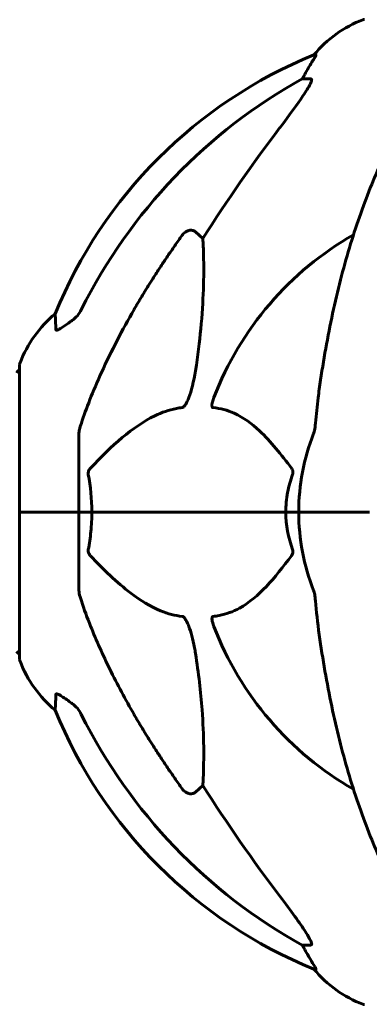
# Model space of a CAD drawing. Units: millimetres. Extents: x 6184 to 13353, y -226 to 12640.
# Drawn here: x 8294 to 8368, y 10823 to 11032 of the extents above; entities that cross this region are included whole.
import ezdxf

# ---------------------------------------------------------------- set-up
doc = ezdxf.new("R2010")
doc.units = ezdxf.units.MM
doc.header["$LTSCALE"] = 50
doc.layers.add('Widoczne (ISO)', color=7, linetype='Continuous', lineweight=60)
doc.layers.add('Wymiar (ISO)', color=116, linetype='Continuous', lineweight=18)
doc.styles.add('Tekst etykiety (ISO)', font='tahoma.ttf')
doc.dimstyles.new('Domyślne (ISO)', dxfattribs={"dimscale": 50, "dimtxt": 3.5, "dimasz": 2.5, "dimexe": 3.175, "dimexo": 0, "dimgap": 0.762, "dimtad": 1, "dimtoh": 1, "dimdec": 0, "dimrnd": 1e-08, "dimzin": 0, "dimtxsty": 'Tekst etykiety (ISO)', "dimcen": 0.09, "dimdle": 10, "dimclrd": 256, "dimclre": 256, "dimclrt": 256, "dimadec": 0, "dimazin": 0, "dimtfac": 0.714286, "dimtdec": 0, "dimtmove": 0, "dimatfit": 3, "dimfxl": 0, "dimtolj": 1, "dimtzin": 0, "dimlwd": -1, "dimlwe": -1, "dimarcsym": 0})

# ---------------------------------------------------------------- blocks, each defined once
blk = doc.blocks.new('*D4')
at = {"layer": 'Defpoints', "color": 0}
for p in [(8473.98, 11958.03), (8069.11, 10427.88), (8368.58, 10427.88)]:
    blk.add_point(p, dxfattribs=at)
at = {"layer": 'Wymiar (ISO)'}
for p, q in [((8473.98, 11958.03), (7910.36, 11958.03)), ((8069.11, 11833.03), (8069.11, 10552.88)), ((8368.58, 10427.88), (7910.36, 10427.88))]:
    blk.add_line(p, q, dxfattribs=at)
for points in [[(8048.27, 11833.03), (8089.94, 11833.03), (8069.11, 11958.03)], [(8048.27, 10552.88), (8089.94, 10552.88), (8069.11, 10427.88)]]:
    blk.add_solid(points, dxfattribs=at)
at = {"layer": 'Wymiar (ISO)', "insert": (7848.72, 11192.96), "char_height": 175, "attachment_point": 2, "rotation": 90, "style": 'Tekst etykiety (ISO)'}
blk.add_mtext('\\A1;1530', dxfattribs=at)

msp = doc.modelspace()

# ---------------------------------------------------------------- linework, layer by layer
at = {"layer": 'Widoczne (ISO)'}
for p, q in [((8357.08, 11024.93), (8356.65, 11024.93)), ((8354.17, 11019.83), (8356, 11019.83)), ((8331.49, 10987.36), (8333.06, 10985.97)), ((8294.13, 10959.18), (8294.13, 10927.88)), ((8306.73, 10944.52), (8306.73, 10927.88)), ((8294.2, 10927.88), (8294.13, 10927.88)), ((8294.13, 10927.88), (8294.2, 10927.88)), ((8294.13, 10927.88), (8294.13, 10896.58)), ((8294.2, 10927.88), (8306.73, 10927.88)), ((8294.2, 10927.88), (8306.73, 10927.88)), ((8306.73, 10927.88), (8309.47, 10927.88)), ((8309.47, 10927.88), (8306.73, 10927.88)), ((8306.73, 10911.24), (8306.73, 10927.88)), ((8309.47, 10927.88), (8350.68, 10927.88)), ((8350.68, 10927.88), (8309.47, 10927.88)), ((8350.68, 10927.88), (8353.43, 10927.88)), ((8353.43, 10927.88), (8350.68, 10927.88)), ((8367.07, 10927.88), (8353.43, 10927.88)), ((8367.07, 10927.88), (8353.43, 10927.88)), ((8368.43, 10927.88), (8367.07, 10927.88)), ((8367.07, 10927.88), (8368.43, 10927.88)), ((8333.06, 10869.79), (8331.49, 10868.4)), ((8356, 10835.93), (8354.17, 10835.93)), ((8356.65, 10830.84), (8357.08, 10830.84))]:
    msp.add_line(p, q, dxfattribs=at)
for centre, radius, start, end in [((8375.95, 11009.04), 25, 110.8133, 140.5544), ((8367.43, 11031.48), 1, 90, 110.8133), ((8394.32, 10932.29), 100, 112.1283, 157.8717), ((8398.73, 10927.88), 67.82, 119.7583, 159.0022), ((8317.57, 10950.65), 25, 129.4456, 159.1867), ((8295.13, 10959.18), 1, 159.1867, 180), ((8294.35, 10957.03), 1, 102.7356, 154.3864), ((8398.73, 10927.88), 45.3, 158.4481, 180), ((8398.73, 10927.88), 45.3, 180, 201.5519), ((8398.73, 10927.88), 67.82, 200.9978, 240.2417), ((8294.35, 10898.73), 1, 205.6136, 257.2644), ((8295.13, 10896.58), 1, 180, 200.8133), ((8317.57, 10905.11), 25, 200.8133, 230.5544), ((8394.32, 10923.47), 100, 202.1283, 247.8717), ((8375.95, 10846.72), 25, 219.4456, 249.1867), ((8367.43, 10824.29), 1, 249.1867, 270)]:
    msp.add_arc(centre, radius, start, end, dxfattribs=at)
for centre, major_axis, ratio, start_param, end_param in [((8376.37, 11009.04), (0, -25), 0.981627, 4.176968, 4.238597), ((8407.82, 10918.65), (0, -115), 0.981627, 3.636886, 4.241328), ((8350.17, 11022.73), (0, 5), 0.981627, 4.093994, 4.238597), ((8588.93, 10787.69), (0, -345), 0.906308, 4.014117, 4.100088), ((8407.82, 10937.11), (0, -115), 0.981627, 5.18345, 5.787892), ((8588.93, 11068.08), (0, 345), 0.906308, 2.183097, 2.269068), ((8350.17, 10833.03), (0, 5), 0.981627, 5.186181, 5.330784), ((8376.37, 10846.72), (0, -25), 0.981627, 5.186181, 5.24781)]:
    msp.add_ellipse(centre, major_axis=major_axis, ratio=ratio, start_param=start_param, end_param=end_param, dxfattribs=at)
for points, knots in [([(8357.08, 11024.93), (8357.1, 11024.93), (8357.1, 11024.91), (8357.08, 11024.82), (8357.04, 11024.75), (8356.92, 11024.53), (8356.81, 11024.35), (8356.5, 11023.84), (8356.27, 11023.48), (8355.78, 11022.66), (8355.52, 11022.23), (8355.27, 11021.8)], [0, 0, 0, 0, 0.0396836, 0.0396836, 0.0905188, 0.0905188, 0.1673316, 0.1673316, 0.2736365, 0.2736365, 0.3778204, 0.3778204, 0.3778204, 0.3778204]), ([(8356.14, 11019.37), (8356.17, 11019.45), (8356.18, 11019.53), (8356.19, 11019.7), (8356.15, 11019.78), (8356.06, 11019.83), (8356.03, 11019.83), (8356, 11019.83)], [-0.1558142, -0.1558142, -0.1558142, -0.1558142, -0.1088397, -0.1088397, -0.0285546, -0.0285546, 0, 0, 0, 0]), ([(8356.14, 11019.37), (8356.07, 11019.16), (8355.95, 11018.91), (8355.51, 11018.06), (8355.02, 11017.25), (8353.14, 11014.45), (8351.48, 11012.17), (8349.43, 11009.48)], [0.1601511, 0.1601511, 0.1601511, 0.1601511, 0.2789651, 0.2789651, 0.5590911, 0.5590911, 1.0329565, 1.0329565, 1.0329565, 1.0329565]), ([(8379.35, 11016.72), (8377.28, 11013.86), (8375.34, 11010.7), (8371.66, 11003.75), (8369.93, 10999.97), (8366.73, 10991.9), (8365.27, 10987.61), (8362.64, 10978.66), (8361.46, 10973.98), (8359.4, 10964.22), (8358.51, 10959.15), (8357.79, 10953.98)], [1.258461, 1.258461, 1.258461, 1.258461, 2.851216, 2.851216, 4.443971, 4.443971, 6.036726, 6.036726, 7.629481, 7.629481, 9.222236, 9.222236, 9.222236, 9.222236]), ([(8328.66, 10986.65), (8328.66, 10986.65), (8328.67, 10986.65), (8328.84, 10986.9), (8329.09, 10987.15), (8329.55, 10987.48), (8329.83, 10987.61), (8330.08, 10987.67), (8330.32, 10987.73), (8330.62, 10987.74), (8331.08, 10987.64), (8331.32, 10987.51), (8331.49, 10987.36), (8331.49, 10987.36), (8331.49, 10987.36)], [1.1658431, 1.1658431, 1.1658431, 1.1658431, 1.166835, 1.166835, 1.2608412, 1.2608412, 1.3451697, 1.3451697, 1.3451697, 1.4277438, 1.4277438, 1.5006257, 1.5006257, 1.5007309, 1.5007309, 1.5007309, 1.5007309]), ([(8333.06, 10985.97), (8333.12, 10984.86), (8333.17, 10983.66), (8333.31, 10977.99), (8333.19, 10972.68), (8332.35, 10964), (8331.99, 10961.04), (8331.49, 10957.89)], [-7.441453, -7.441453, -7.441453, -7.441453, -6.631063, -6.631063, -3.871284, -3.871284, -2.578772, -2.578772, -2.578772, -2.578772]), ([(8301.83, 10966.61), (8301.78, 10967.72), (8301.74, 10968.56), (8301.69, 10969.68), (8301.68, 10969.96), (8301.68, 10969.96)], [-3.839757, -3.839757, -3.839757, -3.839757, -2.971401, -2.971401, -2.116017, -2.116017, -2.116017, -2.116017]), ([(8305.27, 10968.55), (8305.68, 10968.84), (8306.06, 10969.18), (8306.72, 10969.96), (8307, 10970.38), (8307.23, 10970.84)], [0, 0, 0, 0, 0.1523434, 0.1523434, 0.306473, 0.306473, 0.306473, 0.306473]), ([(8307.24, 10946.75), (8308.26, 10949.84), (8309.67, 10953.44), (8313.62, 10962.11), (8315.95, 10966.56), (8318.43, 10970.86)], [-2.891192, -2.891192, -2.891192, -2.891192, -1.528318, -1.528318, 0, 0, 0, 0]), ([(8304.96, 10968.32), (8304.34, 10967.88), (8303.74, 10967.45), (8302.94, 10966.94), (8302.69, 10966.78), (8302.34, 10966.6), (8302.21, 10966.54), (8302.02, 10966.49), (8301.96, 10966.48), (8301.88, 10966.5), (8301.86, 10966.51), (8301.84, 10966.55), (8301.83, 10966.58), (8301.83, 10966.61)], [0, 0, 0, 0, 0.2316755, 0.2316755, 0.3642878, 0.3642878, 0.4481993, 0.4481993, 0.5091909, 0.5091909, 0.5443069, 0.5443069, 0.5810898, 0.5810898, 0.5810898, 0.5810898]), ([(8331.49, 10957.89), (8331.12, 10955.55), (8330.61, 10953.58), (8330.08, 10952.19), (8329.86, 10951.62), (8329.64, 10951.14), (8329.33, 10950.63), (8329.22, 10950.47), (8329.03, 10950.26), (8328.96, 10950.18), (8328.83, 10950.1), (8328.77, 10950.07), (8328.7, 10950.05), (8328.68, 10950.04), (8328.66, 10950.04)], [4.2161666, 4.2161666, 4.2161666, 4.2161666, 4.692072, 4.692072, 4.692072, 4.8854145, 4.8854145, 4.96663, 4.96663, 5.010038, 5.010038, 5.039388, 5.039388, 5.0498949, 5.0498949, 5.0498949, 5.0498949]), ([(8357.79, 10953.98), (8357.71, 10953.37), (8357.62, 10952.75), (8357.33, 10950.35), (8357.14, 10948.56), (8356.98, 10946.75)], [-1.0396624, -1.0396624, -1.0396624, -1.0396624, -0.8416464, -0.8416464, -0.2736271, -0.2736271, -0.2736271, -0.2736271]), ([(8335.25, 10950.04), (8335.24, 10950.04), (8335.24, 10950.04), (8335.18, 10950.05), (8335.14, 10950.07), (8335.07, 10950.14), (8335.04, 10950.18), (8335, 10950.32), (8334.99, 10950.42), (8334.99, 10950.73), (8335.03, 10950.98), (8335.17, 10951.53), (8335.29, 10951.87), (8335.41, 10952.19)], [3.5334714, 3.5334714, 3.5334714, 3.5334714, 3.5360525, 3.5360525, 3.5562458, 3.5562458, 3.5793269, 3.5793269, 3.6167663, 3.6167663, 3.6956214, 3.6956214, 3.804605, 3.804605, 3.804605, 3.804605]), ([(8328.66, 10950.04), (8328.26, 10950), (8327.85, 10949.94), (8325.89, 10949.58), (8324.36, 10949.05), (8318.19, 10946.04), (8313.62, 10941.92), (8309.16, 10937.17)], [-3.292921, -3.292921, -3.292921, -3.292921, -3.092582, -3.092582, -2.344532, -2.344532, -0.096806, -0.096806, -0.096806, -0.096806]), ([(8351.91, 10937.17), (8349.74, 10940.02), (8347.5, 10942.87), (8343.45, 10946.67), (8341.67, 10947.98), (8338.26, 10949.5), (8336.78, 10949.89), (8335.25, 10950.04)], [-3.381637, -3.381637, -3.381637, -3.381637, -2.051466, -2.051466, -1.136841, -1.136841, -0.473976, -0.473976, -0.473976, -0.473976]), ([(8307.24, 10946.75), (8307.08, 10946.26), (8306.94, 10945.8), (8306.77, 10945.06), (8306.73, 10944.77), (8306.73, 10944.52)], [0, 0, 0, 0, 0.1541752, 0.1541752, 0.2866473, 0.2866473, 0.2866473, 0.2866473]), ([(8356.59, 10944.52), (8356.67, 10944.73), (8356.73, 10944.95), (8356.87, 10945.61), (8356.93, 10946.12), (8356.98, 10946.75)], [0, 0, 0, 0, 0.0651008, 0.0651008, 0.1767336, 0.1767336, 0.1767336, 0.1767336]), ([(8308.71, 10935.87), (8308.69, 10935.98), (8308.68, 10936.1), (8308.71, 10936.34), (8308.73, 10936.46), (8308.82, 10936.7), (8308.89, 10936.82), (8309.02, 10937.01), (8309.09, 10937.09), (8309.16, 10937.17)], [0.66790836, 0.66790836, 0.66790836, 0.66790836, 0.68756319, 0.68756319, 0.70698655, 0.70698655, 0.72910654, 0.72910654, 0.74763999, 0.74763999, 0.74763999, 0.74763999]), ([(8350.68, 10927.88), (8350.68, 10929.25), (8350.81, 10930.65), (8351.31, 10933.34), (8351.67, 10934.62), (8352.12, 10935.87)], [0, 0, 0, 0, 0.4098083, 0.4098083, 0.7872958, 0.7872958, 0.7872958, 0.7872958]), ([(8351.91, 10937.17), (8351.92, 10937.16), (8351.92, 10937.15), (8352.03, 10937.01), (8352.11, 10936.85), (8352.19, 10936.55), (8352.21, 10936.42), (8352.2, 10936.17), (8352.18, 10936.05), (8352.14, 10935.92), (8352.13, 10935.89), (8352.12, 10935.87)], [0.8751293, 0.8751293, 0.8751293, 0.8751293, 0.8786792, 0.8786792, 0.9337906, 0.9337906, 0.9692974, 0.9692974, 1.0016433, 1.0016433, 1.0082698, 1.0082698, 1.0082698, 1.0082698]), ([(8309.47, 10927.88), (8309.47, 10926.52), (8309.4, 10925.11), (8309.13, 10922.43), (8308.95, 10921.14), (8308.71, 10919.9)], [0, 0, 0, 0, 0.4098083, 0.4098083, 0.7872958, 0.7872958, 0.7872958, 0.7872958]), ([(8309.16, 10918.6), (8309.15, 10918.6), (8309.14, 10918.61), (8309.01, 10918.76), (8308.89, 10918.92), (8308.76, 10919.22), (8308.72, 10919.34), (8308.69, 10919.59), (8308.69, 10919.71), (8308.7, 10919.85), (8308.71, 10919.87), (8308.71, 10919.9)], [0.8751293, 0.8751293, 0.8751293, 0.8751293, 0.8786792, 0.8786792, 0.9337906, 0.9337906, 0.9692974, 0.9692974, 1.0016433, 1.0016433, 1.0082698, 1.0082698, 1.0082698, 1.0082698]), ([(8352.12, 10919.9), (8352.16, 10919.78), (8352.19, 10919.66), (8352.21, 10919.42), (8352.2, 10919.3), (8352.16, 10919.06), (8352.12, 10918.95), (8352.02, 10918.75), (8351.97, 10918.67), (8351.91, 10918.6)], [0.66790836, 0.66790836, 0.66790836, 0.66790836, 0.68756319, 0.68756319, 0.70698655, 0.70698655, 0.72910654, 0.72910654, 0.74763999, 0.74763999, 0.74763999, 0.74763999]), ([(8309.16, 10918.6), (8311.84, 10915.74), (8314.78, 10912.9), (8319.8, 10909.1), (8321.91, 10907.79), (8325.64, 10906.26), (8327.16, 10905.87), (8328.66, 10905.72)], [-3.381682, -3.381682, -3.381682, -3.381682, -2.051079, -2.051079, -1.136838, -1.136838, -0.473976, -0.473976, -0.473976, -0.473976]), ([(8335.25, 10905.72), (8335.66, 10905.76), (8336.08, 10905.82), (8338.02, 10906.19), (8339.46, 10906.72), (8344.94, 10909.72), (8348.3, 10913.84), (8351.91, 10918.6)], [-3.292921, -3.292921, -3.292921, -3.292921, -3.092582, -3.092582, -2.344532, -2.344532, -0.096806, -0.096806, -0.096806, -0.096806]), ([(8306.73, 10911.24), (8306.73, 10911.04), (8306.75, 10910.82), (8306.88, 10910.16), (8307.03, 10909.64), (8307.24, 10909.01)], [0, 0, 0, 0, 0.0651008, 0.0651008, 0.1767336, 0.1767336, 0.1767336, 0.1767336]), ([(8356.98, 10909.01), (8356.94, 10909.5), (8356.89, 10909.97), (8356.76, 10910.71), (8356.69, 10910.99), (8356.59, 10911.24)], [0, 0, 0, 0, 0.1541752, 0.1541752, 0.2866473, 0.2866473, 0.2866473, 0.2866473]), ([(8318.43, 10884.91), (8316.62, 10888.04), (8314.89, 10891.25), (8311.82, 10897.51), (8310.45, 10900.54), (8308.5, 10905.41), (8307.84, 10907.21), (8307.24, 10909.01)], [-2.923859, -2.923859, -2.923859, -2.923859, -1.830403, -1.830403, -0.841646, -0.841646, -0.273627, -0.273627, -0.273627, -0.273627]), ([(8328.66, 10905.72), (8328.67, 10905.72), (8328.67, 10905.72), (8328.73, 10905.71), (8328.78, 10905.69), (8328.89, 10905.63), (8328.95, 10905.58), (8329.09, 10905.45), (8329.17, 10905.35), (8329.4, 10905.03), (8329.54, 10904.78), (8329.81, 10904.24), (8329.95, 10903.9), (8330.08, 10903.58), (8330.51, 10902.44), (8330.94, 10900.9), (8331.36, 10898.67), (8331.43, 10898.27), (8331.49, 10897.87)], [3.5334714, 3.5334714, 3.5334714, 3.5334714, 3.5360525, 3.5360525, 3.5562458, 3.5562458, 3.5793269, 3.5793269, 3.6167663, 3.6167663, 3.6956214, 3.6956214, 3.804605, 3.804605, 3.804605, 4.1935737, 4.1935737, 4.2774028, 4.2774028, 4.2774028, 4.2774028]), ([(8335.41, 10903.58), (8335.19, 10904.15), (8335.06, 10904.62), (8334.99, 10905.13), (8334.98, 10905.3), (8335.01, 10905.51), (8335.04, 10905.58), (8335.11, 10905.67), (8335.15, 10905.7), (8335.21, 10905.72), (8335.23, 10905.72), (8335.25, 10905.72)], [4.692072, 4.692072, 4.692072, 4.692072, 4.8854145, 4.8854145, 4.96663, 4.96663, 5.010038, 5.010038, 5.039388, 5.039388, 5.0498949, 5.0498949, 5.0498949, 5.0498949]), ([(8357.79, 10901.79), (8358.51, 10896.61), (8359.4, 10891.55), (8361.46, 10881.78), (8362.64, 10877.1), (8365.27, 10868.15), (8366.73, 10863.87), (8369.93, 10855.8), (8371.66, 10852.01), (8375.34, 10845.07), (8377.28, 10841.91), (8379.35, 10839.05)], [3.005579, 3.005579, 3.005579, 3.005579, 4.598334, 4.598334, 6.191088, 6.191088, 7.783843, 7.783843, 9.376598, 9.376598, 10.969353, 10.969353, 10.969353, 10.969353]), ([(8331.49, 10897.87), (8332.15, 10893.67), (8332.61, 10889.66), (8333.3, 10880.33), (8333.3, 10875.38), (8333.11, 10870.84), (8333.09, 10870.31), (8333.06, 10869.79)], [-5.840532, -5.840532, -5.840532, -5.840532, -4.31233, -4.31233, -2.04169, -2.04169, -1.725442, -1.725442, -1.725442, -1.725442]), ([(8301.68, 10885.8), (8301.68, 10885.8), (8301.69, 10885.91), (8301.72, 10886.58), (8301.76, 10887.61), (8301.83, 10889.16)], [-2.22432, -2.22432, -2.22432, -2.22432, -1.710872, -1.710872, -0.498651, -0.498651, -0.498651, -0.498651]), ([(8301.83, 10889.16), (8301.83, 10889.21), (8301.85, 10889.25), (8301.93, 10889.28), (8301.99, 10889.28), (8302.14, 10889.25), (8302.23, 10889.21), (8302.5, 10889.09), (8302.68, 10888.99), (8303.14, 10888.7), (8303.48, 10888.48), (8304.22, 10887.98), (8304.59, 10887.71), (8304.96, 10887.44)], [0, 0, 0, 0, 0.0405527, 0.0405527, 0.0770027, 0.0770027, 0.1196644, 0.1196644, 0.1860906, 0.1860906, 0.2931262, 0.2931262, 0.4025768, 0.4025768, 0.4025768, 0.4025768]), ([(8307.23, 10884.92), (8307, 10885.38), (8306.72, 10885.81), (8306.06, 10886.58), (8305.68, 10886.92), (8305.27, 10887.21)], [0, 0, 0, 0, 0.1541921, 0.1541921, 0.3066562, 0.3066562, 0.3066562, 0.3066562]), ([(8331.49, 10868.4), (8331.32, 10868.25), (8331.08, 10868.13), (8330.62, 10868.02), (8330.32, 10868.03), (8330.08, 10868.09), (8329.83, 10868.15), (8329.55, 10868.29), (8329.09, 10868.61), (8328.84, 10868.86), (8328.67, 10869.11), (8328.66, 10869.12), (8328.66, 10869.12)], [1.1896126, 1.1896126, 1.1896126, 1.1896126, 1.2625416, 1.2625416, 1.3451697, 1.3451697, 1.3451697, 1.4294982, 1.4294982, 1.5235044, 1.5235044, 1.5244962, 1.5244962, 1.5244962, 1.5244962]), ([(8349.43, 10846.28), (8351.84, 10843.12), (8353.69, 10840.56), (8355.45, 10837.81), (8355.85, 10837.1), (8356.09, 10836.53), (8356.12, 10836.46), (8356.14, 10836.39)], [0, 0, 0, 0, 1.237629, 1.237629, 1.877414, 1.877414, 1.97501, 1.97501, 1.97501, 1.97501]), ([(8356, 10835.93), (8356.08, 10835.93), (8356.14, 10835.97), (8356.19, 10836.12), (8356.19, 10836.23), (8356.15, 10836.37), (8356.15, 10836.38), (8356.14, 10836.39)], [-0.6576908, -0.6576908, -0.6576908, -0.6576908, -0.5826884, -0.5826884, -0.5093339, -0.5093339, -0.502027, -0.502027, -0.502027, -0.502027]), ([(8355.27, 10833.97), (8355.66, 10833.29), (8356.06, 10832.64), (8356.62, 10831.72), (8356.82, 10831.4), (8357.01, 10831.08), (8357.06, 10830.99), (8357.09, 10830.9), (8357.1, 10830.88), (8357.1, 10830.85), (8357.09, 10830.84), (8357.08, 10830.84)], [0, 0, 0, 0, 0.2355522, 0.2355522, 0.4078692, 0.4078692, 0.4868555, 0.4868555, 0.5223203, 0.5223203, 0.5562282, 0.5562282, 0.5562282, 0.5562282])]:
    msp.add_open_spline(points, degree=3, knots=knots, dxfattribs=at)
for points, weights in [([(8318.43, 10970.86), (8322.75, 10978.35), (8328.66, 10986.65)], [1.01823794294, 1.01452967166, 1.00282554047]), ([(8328.66, 10869.12), (8322.75, 10877.42), (8318.43, 10884.91)], [1.00282554047, 1.01452967166, 1.01823794294])]:
    msp.add_rational_spline(points, weights, degree=2, dxfattribs=at)
for points in [[(8305.27, 10968.55), (8305.17, 10968.48), (8305.06, 10968.4), (8304.96, 10968.32)], [(8308.71, 10935.87), (8309.19, 10933.33), (8309.47, 10930.67), (8309.47, 10927.88)], [(8352.12, 10919.9), (8351.2, 10922.43), (8350.68, 10925.1), (8350.68, 10927.88)], [(8356.98, 10909.01), (8357.17, 10906.85), (8357.42, 10904.44), (8357.79, 10901.79)], [(8304.96, 10887.44), (8305.06, 10887.36), (8305.17, 10887.29), (8305.27, 10887.21)]]:
    msp.add_open_spline(points, degree=3, dxfattribs=at)

# ---------------------------------------------------------------- dimensions: what is measured, and where the dimension line sits
at = {"layer": 'Wymiar (ISO)'}
dim = msp.add_linear_dim(base=(8069.11, 10427.88), p1=(8473.98, 11958.03), p2=(8368.58, 10427.88), angle=90, dimstyle='Domyślne (ISO)', override={"dimtoh": 0, "dimdec": 0, "dimtp": 0, "dimtm": 0, "dimtdec": 0, "dimtofl": 0, "dimatfit": 1}, dxfattribs=at)
dim.commit()
dim.dimension.update_dxf_attribs({"geometry": '*D4', "text_midpoint": (8069.11, 11192.96), "dimtype": 160})

doc.saveas('drawing.dxf')
